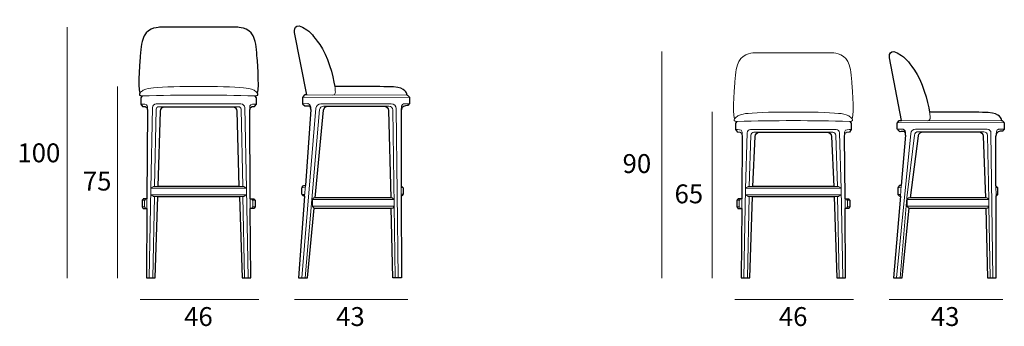
# Model space of a CAD drawing. Units: inches. Extents: x 29 to 414, y 169 to 289.
import ezdxf

# ---------------------------------------------------------------- set-up
doc = ezdxf.new("R2010")
doc.units = ezdxf.units.IN
doc.header["$MEASUREMENT"] = 0
for name, color, linetype in [('00', 7, 'Continuous'), ('01', 251, 'Continuous'), ('guide+quote', 7, 'Continuous')]:
    doc.layers.add(name, color=color, linetype=linetype)

msp = doc.modelspace()

# ---------------------------------------------------------------- linework, layer by layer
at = {"layer": '00'}
for points in [[(77.1, 259.04), (76.5, 258.31), (76.5, 255.84), (77.23, 254.83)], [(121.07, 254.83), (121.8, 255.85), (121.8, 258.31), (121.21, 259.04)], [(79.15, 253.55), (78.95, 218.74)], [(119.37, 218.74), (119.15, 253.55)], [(143.1, 253.73), (140.93, 223.95)], [(178.43, 253.24), (178.46, 223.88)], [(309.85, 249.02), (309.26, 248.29), (309.26, 245.82), (309.99, 244.81)], [(353.96, 249.02), (354.56, 248.29), (354.56, 245.82), (353.83, 244.81)], [(311.9, 243.52), (311.71, 218.74)], [(352.13, 218.74), (351.91, 243.53)], [(78.93, 214.88), (78.74, 187.75), (82.16, 187.75), (83.17, 219.65), (115.13, 219.65), (116.14, 187.75), (119.56, 187.75), (119.39, 214.88)], [(140.63, 219.82), (138.3, 187.75), (141.78, 187.75), (144.4, 215.05), (174.46, 215.05)], [(178.47, 219.89), (178.5, 187.75), (175.15, 187.75), (174.46, 215.05)], [(311.69, 214.88), (311.5, 187.75), (314.92, 187.75), (315.93, 219.65), (347.89, 219.65), (348.89, 187.75), (352.32, 187.75), (352.15, 214.88)]]:
    msp.add_lwpolyline(points, dxfattribs=at)
for points in [[(141.45, 259.39), (140.78, 259.39, 0.216227), (140.48, 259.25), (139.88, 258.57, 0.185023), (139.79, 258.31), (139.81, 256.11, 0.204269), (139.94, 255.83), (140.66, 255.15)], [(180.6, 259.38), (180.69, 259.38, -0.190099), (180.96, 259.28), (181.59, 258.7, -0.208837), (181.71, 258.41), (181.71, 256.13, -0.18787), (181.61, 255.86), (181.2, 255.42)], [(83.35, 223.59), (84.21, 253.11, -0.405707), (85.94, 254.79), (112.36, 254.79, -0.405715), (114.09, 253.11), (114.95, 223.59), (83.35, 223.59)], [(373.42, 245.13), (372.7, 245.81, -0.204269), (372.57, 246.09), (372.54, 248.28, -0.1824), (372.64, 248.54), (373.23, 249.23, -0.22192), (373.53, 249.37), (374.21, 249.36)], [(413.36, 249.36), (413.45, 249.36, -0.190099), (413.72, 249.26), (414.35, 248.68, -0.208838), (414.47, 248.39), (414.47, 246.11, -0.189399), (414.37, 245.84), (413.95, 245.39)], [(316.11, 223.59), (316.97, 243.08, -0.401428), (318.73, 244.77), (345.08, 244.77, -0.401279), (346.84, 243.08), (347.71, 223.59), (316.11, 223.59)], [(375.85, 243.71), (374.16, 223.95), (373.67, 223.94, 0.225651), (373.29, 223.76), (372.87, 223.24, 0.172304), (372.76, 222.93), (372.76, 220.66, 0.208617), (372.92, 220.3), (373.29, 219.95, 0.189244), (373.63, 219.82), (373.81, 219.82), (371.06, 187.75), (374.53, 187.75), (377.3, 215.05), (407.51, 215.05)], [(407.3, 215.05), (407.91, 187.75), (411.26, 187.75), (411.22, 219.89, 0.19909), (411.56, 220.06), (411.88, 220.43, 0.180421), (412, 220.75), (412, 222.88, 0.196058), (411.86, 223.22), (411.21, 223.88), (411.19, 243.22)], [(140.63, 219.82), (140.45, 219.82, -0.189244), (140.12, 219.95), (139.74, 220.3, -0.208617), (139.58, 220.66), (139.58, 222.93, -0.172304), (139.69, 223.24), (140.12, 223.76, -0.225651), (140.5, 223.94), (140.93, 223.95)], [(178.46, 223.88), (179.1, 223.22, -0.196058), (179.24, 222.88), (179.24, 220.75, -0.180421), (179.12, 220.43), (178.8, 220.06, -0.19909), (178.47, 219.89, -0.19909)], [(78.95, 218.74), (77.6, 218.74, 0.226759), (77.41, 218.65), (77.1, 218.27, 0.171359), (77.05, 218.11), (77.05, 215.69, 0.124109), (77.08, 215.57), (77.38, 215.01, 0.275921), (77.6, 214.88), (78.93, 214.88)], [(119.37, 218.74), (120.72, 218.74, -0.226759), (120.91, 218.65), (121.22, 218.27, -0.171359), (121.27, 218.11), (121.27, 215.69, -0.124109), (121.24, 215.57), (120.94, 215.01, -0.275921), (120.72, 214.88), (119.39, 214.88)], [(311.71, 218.74), (310.36, 218.74, 0.226759), (310.17, 218.65), (309.86, 218.27, 0.171359), (309.81, 218.11), (309.81, 215.69, 0.124109), (309.84, 215.57), (310.14, 215.01, 0.275921), (310.35, 214.88), (311.69, 214.88)], [(352.13, 218.74), (353.48, 218.74, -0.226759), (353.67, 218.65), (353.98, 218.27, -0.171359), (354.03, 218.11), (354.03, 215.69, -0.124109), (354, 215.57), (353.7, 215.01, -0.275921), (353.48, 214.88), (352.15, 214.88)]]:
    msp.add_lwpolyline(points, format="xyb", dxfattribs=at)
for points in [[(174.36, 219.13), (144.79, 219.13), (148.09, 253.46, -0.386895), (149.81, 255.02), (171.77, 254.98, -0.406327), (173.49, 253.3)], [(407.12, 219.13), (377.78, 219.13), (380.86, 243.37, -0.377709), (382.71, 245), (404.39, 245, -0.403787), (406.26, 243.2)]]:
    msp.add_lwpolyline(points, format="xyb", close=True, dxfattribs=at)
for points, knots in [([(122.14, 260.07), (123.11, 262.54), (121.98, 274.57), (121.98, 274.57), (121.85, 278.28), (121.29, 280.91), (120.47, 282.58), (118.84, 285.91), (114.24, 285.91), (114.24, 285.91), (114.24, 285.91), (99.15, 285.91), (99.15, 285.91), (99.15, 285.91), (84.06, 285.91), (84.06, 285.91), (84.06, 285.91), (79.46, 285.91), (77.83, 282.58), (77.01, 280.91), (76.45, 278.28), (76.32, 274.57), (76.32, 274.57), (75.19, 262.54), (76.16, 260.07)], [0, 0, 0, 0, 1, 1, 1, 2, 2, 2, 3, 3, 3, 4, 4, 4, 5, 5, 5, 6, 6, 6, 7, 7, 7, 8, 8, 8, 8]), ([(180.6, 259.38), (180.6, 259.38), (180.6, 259.8), (180.6, 259.8), (180.6, 259.8), (180.35, 262.29), (175.44, 262.52), (170.53, 262.75), (154.65, 262.7), (152.45, 262.7)], [0, 0, 0, 0, 1, 1, 1, 2, 2, 2, 2.999932, 2.999932, 2.999932, 2.999932]), ([(121.21, 259.04), (121.21, 259.04), (121.21, 259.04), (121.21, 259.04), (122.47, 259.04), (122.49, 259.54), (122.14, 260.07)], [0, 0, 0, 0, 1, 1, 1, 1.513965, 1.513965, 1.513965, 1.513965]), ([(413.36, 249.36), (413.36, 249.36), (413.36, 249.78), (413.36, 249.78), (413.36, 249.78), (413.11, 252.27), (408.2, 252.5), (403.29, 252.73), (387.4, 252.68), (385.21, 252.68)], [0, 0, 0, 0, 1, 1, 1, 2, 2, 2, 3, 3, 3, 3])]:
    msp.add_open_spline(points, degree=3, knots=knots, dxfattribs=at)
for points in [[(136.73, 283.91), (136.73, 283.91), (136.13, 288.87), (141.55, 284.84)], [(141.45, 259.39), (141.45, 259.39), (136.73, 283.91), (136.73, 283.91)], [(141.55, 284.84), (143.64, 283.28), (143.47, 283.27), (146.56, 279.12)], [(146.56, 279.12), (149.59, 275.05), (151.8, 266.87), (152.45, 262.7)], [(369.49, 273.89), (369.49, 273.89), (368.89, 278.85), (374.3, 274.81)], [(374.21, 249.36), (374.21, 249.36), (369.49, 273.89), (369.49, 273.89)], [(374.3, 274.81), (376.4, 273.26), (376.23, 273.25), (379.32, 269.1)], [(379.32, 269.1), (382.35, 265.03), (384.56, 256.85), (385.21, 252.68)], [(76.16, 260.07), (75.81, 259.54), (75.83, 259.04), (77.1, 259.04)], [(77.23, 254.83), (77.23, 254.83), (79.1, 255.24), (79.15, 253.55)], [(119.15, 253.55), (119.2, 255.24), (121.07, 254.83), (121.07, 254.83)], [(141.01, 255.03), (140.88, 255.02), (140.76, 255.06), (140.66, 255.15)], [(142.45, 255.05), (142.05, 255.09), (141.35, 255.05), (141.01, 255.03)], [(143.1, 253.73), (143.1, 253.73), (143, 254.98), (142.45, 255.05)], [(180.74, 255.22), (180.09, 255.24), (178.46, 255.1), (178.43, 253.24)], [(181.2, 255.42), (181.08, 255.29), (180.92, 255.22), (180.74, 255.22)], [(373.77, 245.01), (373.64, 245), (373.51, 245.04), (373.42, 245.13)], [(375.21, 245.03), (374.81, 245.07), (374.11, 245.03), (373.77, 245.01)], [(375.85, 243.71), (375.85, 243.71), (375.76, 244.96), (375.21, 245.03)], [(413.5, 245.2), (412.85, 245.22), (411.22, 245.08), (411.19, 243.22)], [(413.96, 245.39), (413.84, 245.27), (413.67, 245.2), (413.5, 245.2)]]:
    msp.add_open_spline(points, degree=3, dxfattribs=at)
at = {"layer": '00', "lineweight": 5}
for points, knots in [([(354.9, 250.04), (355.87, 252.52), (354.74, 264.55), (354.74, 264.55), (354.61, 268.26), (354.05, 270.89), (353.23, 272.56), (351.59, 275.89), (347, 275.89), (347, 275.89), (347, 275.89), (331.91, 275.89), (331.91, 275.89), (331.91, 275.89), (316.82, 275.89), (316.82, 275.89), (316.82, 275.89), (312.22, 275.89), (310.59, 272.56), (309.77, 270.89), (309.21, 268.26), (309.07, 264.55), (309.07, 264.55), (307.94, 252.52), (308.92, 250.04)], [0, 0, 0, 0, 1, 1, 1, 2, 2, 2, 3, 3, 3, 4, 4, 4, 5, 5, 5, 6, 6, 6, 7, 7, 7, 8, 8, 8, 8]), ([(353.96, 249.02), (353.96, 249.02), (353.96, 249.02), (353.96, 249.02), (355.23, 249.02), (355.25, 249.52), (354.9, 250.04)], [0, 0, 0, 0, 1, 1, 1, 1.513965, 1.513965, 1.513965, 1.513965])]:
    msp.add_open_spline(points, degree=3, knots=knots, dxfattribs=at)
for points in [[(308.92, 250.04), (308.57, 249.52), (308.59, 249.02), (309.85, 249.02)], [(309.99, 244.81), (309.99, 244.81), (311.86, 245.22), (311.91, 243.53)], [(351.91, 243.53), (351.95, 245.22), (353.83, 244.81), (353.83, 244.81)], [(311.32, 218.74), (311.24, 218.74), (311.17, 218.71), (311.12, 218.65)], [(311.71, 218.74), (311.71, 218.74), (311.32, 218.74), (311.32, 218.74)]]:
    msp.add_open_spline(points, degree=3, dxfattribs=at)
at = {"layer": '01', "lineweight": 5}
for points in [[(181.67, 258.58), (139.81, 258.45)], [(141.45, 259.39), (151.66, 259.26)], [(151.66, 259.26), (180.6, 259.38)], [(139.86, 255.96), (141.9, 255.99)], [(179.49, 255.98), (181.68, 255.98)], [(414.43, 248.56), (372.57, 248.43)], [(374.21, 249.36), (384.43, 249.24)], [(384.43, 249.24), (413.36, 249.36)], [(372.62, 245.94), (374.67, 245.97)], [(412.25, 245.96), (414.44, 245.96)], [(140.63, 219.82), (140.93, 223.95)], [(178.47, 219.89), (178.46, 223.88)], [(374.16, 223.95), (373.81, 219.82)], [(411.22, 219.89), (411.21, 223.88)], [(80.49, 220.31), (117.81, 220.31)], [(80.5, 222.9), (117.8, 222.9)], [(81.85, 219.65), (81.25, 187.75)], [(116.46, 219.65), (117.05, 187.75)], [(140.87, 223.1), (139.62, 223.11)], [(140.68, 220.44), (139.63, 220.44)], [(178.46, 223.16), (179.16, 223.16)], [(178.47, 220.58), (179.21, 220.57)], [(313.25, 222.9), (350.56, 222.9)], [(313.25, 220.31), (350.57, 220.31)], [(314.6, 219.65), (314.01, 187.75)], [(349.21, 219.65), (349.81, 187.75)], [(374.09, 223.1), (372.79, 223.11)], [(373.86, 220.44), (372.81, 220.44)], [(411.21, 223.15), (411.91, 223.15)], [(411.22, 220.58), (411.96, 220.57)], [(77.06, 218.19), (78.01, 218.19)], [(78.95, 218.74), (78.93, 214.88)], [(119.37, 218.74), (119.39, 214.88)], [(121.26, 218.19), (120.31, 218.19)], [(175.69, 215.86), (143.7, 215.86)], [(175.65, 218.43), (143.72, 218.43)], [(309.82, 218.19), (310.77, 218.19)], [(311.71, 218.74), (311.69, 214.88)], [(352.13, 218.74), (352.15, 214.88)], [(354.02, 218.19), (353.07, 218.19)], [(408.45, 215.86), (376.46, 215.86)], [(408.41, 218.43), (376.48, 218.43)], [(408.45, 215.86), (408.41, 218.43)], [(408.88, 187.75), (408.45, 215.86)], [(77.05, 215.66), (78, 215.66)], [(121.27, 215.66), (120.32, 215.66)], [(309.81, 215.66), (310.76, 215.66)], [(354.03, 215.66), (353.08, 215.66)]]:
    msp.add_lwpolyline(points, dxfattribs=at)
for points in [[(118.56, 187.75), (117.87, 222.69), (117.19, 254.44, 0.407911), (115.71, 255.88), (82.59, 255.88, 0.407925), (81.11, 254.44), (80.43, 222.69), (79.74, 187.75)], [(81.85, 223.59), (82.54, 253.82, -0.407512), (83.52, 254.79), (85.94, 254.79)], [(112.36, 254.79), (114.77, 254.79, -0.407471), (115.76, 253.82), (116.46, 223.59)], [(177.28, 187.75), (176.52, 254.03, 0.410874), (174.55, 255.98), (147.03, 255.98, 0.390287), (145.07, 254.17), (139.58, 187.75)], [(140.89, 187.75), (146.51, 253.66, -0.38949), (147.99, 255.02), (149.81, 255.02)], [(171.77, 254.98), (173.65, 254.98, -0.409798), (175.13, 253.52), (176.12, 187.75)], [(351.31, 187.75), (350.63, 222.69), (349.94, 244.63, 0.405033), (348.66, 245.86), (315.15, 245.86, 0.405045), (313.88, 244.63), (313.19, 222.69), (312.5, 187.75)], [(314.6, 223.59), (315.29, 243.63, -0.404145), (316.47, 244.77), (318.73, 244.77)], [(345.07, 244.77), (347.34, 244.77, -0.404145), (348.52, 243.63), (349.21, 223.59)], [(410.03, 187.75), (409.26, 244.51, 0.410068), (407.79, 245.96), (379.7, 245.98, 0.386263), (377.84, 244.29), (372.34, 187.75)], [(382.71, 245), (380.74, 245, 0.379182), (379.28, 243.7), (376.29, 219.13), (373.65, 187.77)], [(404.38, 245), (406.41, 245, -0.408058), (407.88, 243.56), (408.41, 218.43)], [(83.35, 223.59), (81.64, 223.59, 0.141453), (81.43, 223.53), (80.61, 223.02, 0.257663), (80.43, 222.69), (80.43, 220.52, 0.252449), (80.61, 220.19), (81.33, 219.72, 0.14645), (81.55, 219.65), (83.17, 219.65)], [(114.95, 223.59), (116.66, 223.59, -0.141453), (116.87, 223.53), (117.69, 223.02, -0.257663), (117.87, 222.69), (117.87, 220.52, -0.252456), (117.69, 220.19), (116.97, 219.72, -0.146444), (116.75, 219.65), (115.13, 219.65)], [(316.11, 223.59), (314.39, 223.59, 0.141453), (314.18, 223.53), (313.37, 223.02, 0.257663), (313.19, 222.69), (313.19, 220.52, 0.252449), (313.37, 220.19), (314.09, 219.72, 0.14645), (314.31, 219.65), (315.93, 219.65)], [(347.71, 223.59), (349.42, 223.59, -0.141453), (349.63, 223.53), (350.44, 223.02, -0.257663), (350.63, 222.69), (350.63, 220.52, -0.252456), (350.45, 220.19), (349.73, 219.72, -0.146444), (349.51, 219.65), (347.89, 219.65)], [(78.56, 218.74, 0.227035), (78.36, 218.65), (78.05, 218.27, 0.171089), (78, 218.11), (78, 215.69, 0.123189), (78.03, 215.57), (78.33, 215.01, 0.276896), (78.55, 214.88)], [(119.76, 218.74, -0.227035), (119.96, 218.65), (120.27, 218.27, -0.171089), (120.32, 218.11), (120.32, 215.69, -0.123189), (120.29, 215.57), (119.99, 215.01, -0.276896), (119.77, 214.88)], [(144.4, 215.05), (143.83, 215.62, -0.197081), (143.69, 215.97), (143.69, 218.27, -0.158557), (143.78, 218.56), (144.05, 218.93, -0.2399), (144.45, 219.13), (144.79, 219.13)], [(174.36, 219.13), (174.73, 219.13, -0.194662), (175.07, 218.99), (175.66, 218.43)], [(174.46, 215.05), (174.9, 215.05, 0.256516), (175.32, 215.27), (175.69, 215.86)], [(311.31, 218.74, 0.227035), (311.12, 218.65), (310.81, 218.27, 0.171089), (310.76, 218.11), (310.76, 215.69, 0.123189), (310.79, 215.57), (311.09, 215.01, 0.276896), (311.31, 214.88)], [(352.52, 218.74, -0.227035), (352.71, 218.65), (353.02, 218.27, -0.171089), (353.08, 218.11), (353.08, 215.69, -0.123189), (353.05, 215.57), (352.75, 215.01, -0.276896), (352.53, 214.88)], [(377.3, 215.05), (377.17, 215.05, -0.200746), (377.15, 215.06), (376.59, 215.62, -0.197081), (376.45, 215.97), (376.45, 218.27, -0.158557), (376.54, 218.56), (376.81, 218.93, -0.2399), (377.21, 219.13), (377.78, 219.13)], [(407.12, 219.13), (407.49, 219.13, -0.194662), (407.83, 218.99), (408.41, 218.43)], [(407.22, 215.05), (407.66, 215.05, 0.256516), (408.08, 215.27), (408.45, 215.86)]]:
    msp.add_lwpolyline(points, format="xyb", dxfattribs=at)
for centre, radius, start, end in [((99.15, -499.53), 758.89, 88.33463, 91.66537), ((331.91, -509.35), 758.7, 88.33423, 91.66577)]:
    msp.add_arc(centre, radius, start, end, dxfattribs=at)
for points, knots in [([(122.14, 260.07), (121.81, 260.56), (121.14, 261.08), (120.88, 261.21), (119.53, 261.91), (118.19, 262.08), (116.78, 262.2), (113.06, 262.53), (105.38, 262.82), (99.15, 262.7), (92.92, 262.82), (85.24, 262.53), (81.52, 262.2), (80.11, 262.08), (78.77, 261.91), (77.42, 261.21), (77.16, 261.08), (76.49, 260.56), (76.16, 260.07)], [1.513965, 1.513965, 1.513965, 1.513965, 2, 2, 2, 3, 3, 3, 4, 4, 4, 5, 5, 5, 6, 6, 6, 6.486035, 6.486035, 6.486035, 6.486035]), ([(79.15, 253.55), (79.15, 253.55), (79.15, 254.62), (79.15, 254.62), (79.15, 254.62), (79.25, 255.7), (78.05, 255.79), (76.84, 255.89), (76.5, 255.84), (76.5, 255.84)], [0, 0, 0, 0, 1, 1, 1, 2, 2, 2, 3, 3, 3, 3]), ([(119.15, 253.55), (119.15, 253.55), (119.15, 254.62), (119.15, 254.62), (119.15, 254.62), (119.05, 255.7), (120.25, 255.79), (121.46, 255.89), (121.8, 255.84), (121.8, 255.84)], [0, 0, 0, 0, 1, 1, 1, 2, 2, 2, 3, 3, 3, 3]), ([(354.9, 250.04), (354.56, 250.54), (353.9, 251.06), (353.64, 251.19), (352.29, 251.89), (350.95, 252.06), (349.54, 252.18), (345.82, 252.51), (338.14, 252.8), (331.91, 252.68), (325.68, 252.8), (318, 252.51), (314.28, 252.18), (312.87, 252.06), (311.53, 251.89), (310.18, 251.19), (309.92, 251.06), (309.25, 250.54), (308.92, 250.04)], [1.513965, 1.513965, 1.513965, 1.513965, 2, 2, 2, 3, 3, 3, 4, 4, 4, 5, 5, 5, 6, 6, 6, 6.486035, 6.486035, 6.486035, 6.486035]), ([(311.91, 243.53), (311.91, 243.53), (311.91, 244.6), (311.91, 244.6), (311.91, 244.6), (312.01, 245.68), (310.81, 245.77), (309.59, 245.87), (309.26, 245.82), (309.26, 245.82)], [0, 0, 0, 0, 1, 1, 1, 2, 2, 2, 3, 3, 3, 3]), ([(351.91, 243.53), (351.91, 243.53), (351.91, 244.6), (351.91, 244.6), (351.91, 244.6), (351.8, 245.68), (353.01, 245.77), (354.22, 245.87), (354.56, 245.82), (354.56, 245.82)], [0, 0, 0, 0, 1, 1, 1, 2, 2, 2, 3, 3, 3, 3]), ([(375.85, 243.71), (376.05, 245.2), (375.33, 245.73), (374.98, 245.9), (374.88, 245.95), (374.78, 245.97), (374.67, 245.97)], [0, 0, 0, 0, 1, 1, 1, 1.971981, 1.971981, 1.971981, 1.971981])]:
    msp.add_open_spline(points, degree=3, knots=knots, dxfattribs=at)
for points in [[(152.45, 262.7), (152.57, 261.93), (152.64, 261.3), (152.65, 260.86)], [(77.1, 259.04), (77.1, 259.04), (76.5, 258.31), (76.5, 258.31)], [(76.5, 258.31), (76.5, 258.31), (76.5, 255.84), (76.5, 255.84)], [(121.8, 258.31), (121.8, 258.31), (121.21, 259.04), (121.21, 259.04)], [(121.8, 255.84), (121.8, 255.84), (121.8, 258.31), (121.8, 258.31)], [(152.65, 260.86), (152.65, 260.86), (152.98, 259.29), (151.66, 259.26)], [(76.5, 255.84), (76.5, 255.84), (77.23, 254.83), (77.23, 254.83)], [(112.03, 254.79), (112.03, 254.79), (114.72, 254.79), (114.72, 254.79)], [(121.07, 254.83), (121.07, 254.83), (121.8, 255.84), (121.8, 255.84)], [(142.22, 255.92), (142.12, 255.97), (142.01, 255.99), (141.9, 255.99)], [(143.1, 253.73), (143.29, 255.22), (142.57, 255.75), (142.22, 255.92)], [(179.49, 255.98), (179.49, 255.98), (178.46, 256.11), (178.44, 253.44)], [(385.41, 250.84), (385.41, 250.84), (385.73, 249.26), (384.42, 249.24)], [(385.21, 252.68), (385.33, 251.91), (385.4, 251.28), (385.41, 250.84)], [(412.25, 245.96), (412.25, 245.96), (411.22, 246.08), (411.2, 243.42)], [(78.56, 218.74), (78.48, 218.74), (78.41, 218.71), (78.36, 218.65)], [(78.95, 218.74), (78.95, 218.74), (78.56, 218.74), (78.56, 218.74)], [(77.52, 214.88), (77.52, 214.88), (78.74, 214.88), (78.74, 214.88)]]:
    msp.add_open_spline(points, degree=3, dxfattribs=at)
at = {"layer": 'guide+quote', "lineweight": 5}
for points in [[(47.71, 285.91), (47.71, 187.73)], [(280.47, 276.44), (280.47, 187.73)], [(67.42, 262.73), (67.42, 187.73)], [(300.18, 252.73), (300.18, 187.73)], [(122.71, 179.3), (76.29, 179.3)], [(181.08, 179.3), (136.62, 179.3)], [(355.47, 179.3), (309.05, 179.3)], [(413.84, 179.3), (369.38, 179.3)]]:
    msp.add_lwpolyline(points, dxfattribs=at)

# ---------------------------------------------------------------- texts
at = {"layer": 'guide+quote', "char_height": 7.3859, "attachment_point": 7}
for s, insert in [('\\fCircular Std Book|b0|i0|c0|p34;\\W1;100', (28.24, 233.04)), ('\\fCircular Std Book|b0|i0|c0|p34;\\W1;90', (265.08, 228.84)), ('\\fCircular Std Book|b0|i0|c0|p34;\\W1;75', (53.85, 221.98)), ('\\fCircular Std Book|b0|i0|c0|p34;\\W1;65', (285.43, 216.98)), ('\\fCircular Std Book|b0|i0|c0|p34;\\W1;46', (93.48, 168.95)), ('\\fCircular Std Book|b0|i0|c0|p34;\\W1;43', (152.98, 168.95)), ('\\fCircular Std Book|b0|i0|c0|p34;\\W1;46', (326.24, 168.95)), ('\\fCircular Std Book|b0|i0|c0|p34;\\W1;43', (385.73, 168.95))]:
    msp.add_mtext(s, dxfattribs=dict(at, insert=insert))

doc.saveas('drawing.dxf')
